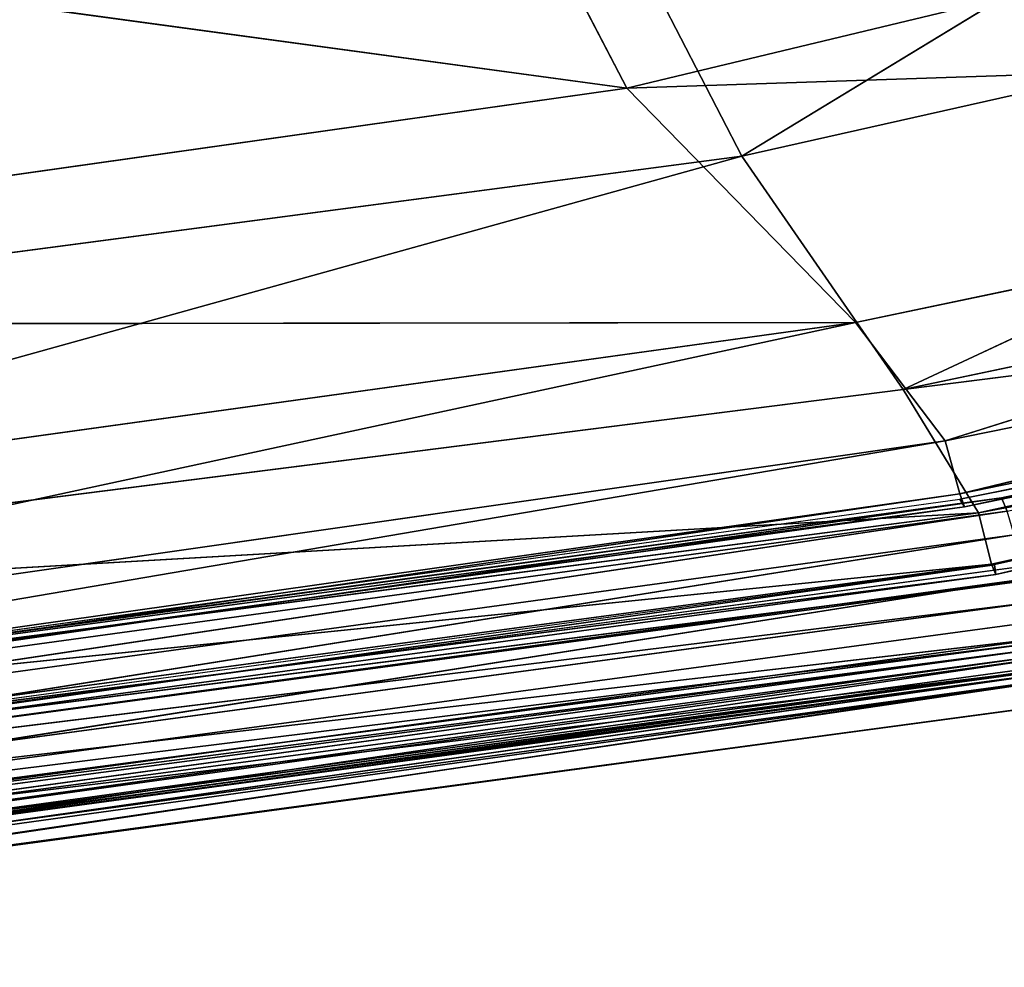
# Model space of a CAD drawing. Units: inches. Extents: x 0 to 175, y 0 to 252.
# Drawn here: x 171 to 172, y 228 to 229 of the extents above; entities that cross this region are included whole.
import ezdxf

# ---------------------------------------------------------------- set-up
doc = ezdxf.new("R2010")
doc.units = ezdxf.units.IN
doc.header["$MEASUREMENT"] = 0
doc.layers.get('0').update_dxf_attribs({"color": 13})

# ---------------------------------------------------------------- blocks, each defined once
blk = doc.blocks.new('Group_22')
at = {"color": 250}
for p, q in [((-7.975108717754836, -5.033184036495189, 1.696071074116208), (-7.75938608244013, -3.576408221027041, 1.766860732251725)), ((-8.189640387942688, -5.222137706486254, 1.593672744274702), (-8.195434518234094, -3.654095131581219, 1.693743968229992)), ((-7.975108717754836, -5.033184036495189, 1.696071074116208), (-8.195434518234094, -3.654095131581219, 1.693743968229992)), ((-8.285080009559977, -3.691983035230269, -0.7217290947671593), (-8.07077512241375, -5.125763284878477, -0.7061444137703994)), ((-8.189640387942688, -5.222137706486254, 1.593672744274702), (-8.426588657006562, -3.711959132998008, 1.583521004172596)), ((-8.298803811178288, -5.29612105662429, 1.50748462043234), (-8.551416368645107, -3.732790533951889, 1.496763680123731)), ((-8.551416368645107, -3.732790533951889, 1.496763680123731), (-8.189640387942688, -5.222137706486254, 1.593672744274702)), ((-8.605996580781436, -3.748105642363786, 1.399500917030604), (-8.348055460495573, -5.308385909072999, 1.443203969960781)), ((-8.360113810015775, -5.312029395516451, 1.412260618081451), (-8.605996580781436, -3.748105642363786, 1.399500917030604)), ((-8.348055460495573, -5.308385909072999, 1.443203969960781), (-8.597919633874142, -3.744040136262189, 1.428771959869298)), ((-8.597919633874142, -3.744040136262189, 1.428771959869298), (-8.298803811178288, -5.29612105662429, 1.50748462043234)), ((-8.499506540658729, -3.743915482768873, -0.6036604503998966), (-8.281594211668732, -5.259195838387544, -0.593019857512953)), ((-8.392812156801199, -5.321783906831516, -0.496895488954987), (-8.499506540658729, -3.743915482768873, -0.6036604503998966)), ((-8.499506540658729, -3.743915482768873, -0.6036604503998966), (-8.07077512241375, -5.125763284878477, -0.7061444137703994)), ((-8.632241397859673, -3.76353414039912, 1.393537825463962), (-8.385615211701122, -5.353203345471488, 1.405861990180323)), ((-8.364119242372965, -5.347271791593304, 1.407037186331397), (-8.632241397859673, -3.76353414039912, 1.393537825463962)), ((-8.352002322471378, -5.342614556860728, 1.398130468426242), (-8.6103068885256, -3.758460893405701, 1.394837675089189)), ((-8.6103068885256, -3.758460893405701, 1.394837675089189), (-8.364119242372965, -5.347271791593304, 1.407037186331397)), ((-8.68805770674345, -3.772502433596632, -0.4140211779536891), (-8.447342799153091, -5.336198656577753, -0.3938235679336408)), ((-8.438430824825502, -5.335105310274859, -0.3828555627598682), (-8.68805770674345, -3.772502433596632, -0.4140211779536891)), ((-8.438430824825502, -5.335105310274859, -0.3828555627598682), (-8.679908671816577, -3.769816376092852, -0.4018524442174787)), ((-8.447342799153091, -5.336198656577753, -0.3938235679336408), (-8.675373088746426, -3.771985046506874, -0.4445830611880091)), ((-8.675373088746426, -3.771985046506874, -0.4445830611880091), (-8.438556982018497, -5.332649786641273, -0.4251874385329053)), ((-8.385615211701122, -5.353203345471488, 1.405861990180323), (-8.670202142150686, -3.772153253630396, 1.371802312880458)), ((-8.670202142150686, -3.772153253630396, 1.371802312880458), (-8.425672537415892, -5.365310503741885, 1.389227508894251)), ((-8.438556982018497, -5.332649786641273, -0.4251874385329053), (-8.621329044138236, -3.767452465267642, -0.5148238051899732)), ((-8.621329044138236, -3.767452465267642, -0.5148238051899732), (-8.392812156801199, -5.321783906831516, -0.496895488954987)), ((-8.425672537415892, -5.365310503741885, 1.389227508894251), (-8.708488788626198, -3.781165851382756, 1.329872934392466)), ((-8.708488788626198, -3.781165851382756, 1.329872934392466), (-8.46521623156417, -5.373945386390975, 1.352005677145893)), ((-8.708488788626198, -3.781165851382756, 1.329872934392466), (-8.484848408275809, -5.377874975129377, 1.296240511008012)), ((-8.451366253174399, -5.372374452005207, -0.3869743839467965), (-8.693417806716695, -3.781427173163937, -0.408536424013068)), ((-8.693417806716695, -3.781427173163937, -0.408536424013068), (-8.4708076922538, -5.378405127938326, -0.3793930477438785)), ((-8.680263108271845, -3.778408456036434, -0.4022301593052582), (-8.451366253174399, -5.372374452005207, -0.3869743839467965)), ((-8.680263108271845, -3.778408456036434, -0.4022301593052582), (-8.437965251480193, -5.369469124501141, -0.3815512066482505)), ((-8.549702800171929, -5.406727002361638, 0.545118362070081), (-8.79782482926288, -3.786773005808417, 0.5096334281742791)), ((-8.79782482926288, -3.786773005808417, 0.5096334281742791), (-8.522348102478361, -5.402021708450921, 0.87067724105707)), ((-8.529536004292083, -5.402958862424843, -0.2956499272510946), (-8.779470762413837, -3.785979278444305, -0.2603286731601138)), ((-8.531372763332968, -5.405168082770391, -0.2344758498589705), (-8.779470762413837, -3.785979278444305, -0.2603286731601138)), ((-8.52596460012984, -5.405777082668525, -0.1472657130209818), (-8.77930405338492, -3.786561245054717, -0.1744311523962203)), ((-8.77930405338492, -3.786561245054717, -0.1744311523962203), (-8.52776981863434, -5.410887875894847, -0.0471854781441472)), ((-8.529536004292083, -5.402958862424843, -0.2956499272510946), (-8.77928153202032, -3.787856590090772, -0.3202787432867247)), ((-8.531372763332968, -5.405168082770391, -0.2344758498589705), (-8.774751949500057, -3.785811071320783, -0.2063567144550582)), ((-8.524339600579253, -5.40218691187582, -0.1795374512194705), (-8.774751949500057, -3.785811071320783, -0.2063567144550582)), ((-8.774751949500057, -3.785811071320783, -0.2063567144550582), (-8.52596460012984, -5.405777082668525, -0.1472657130209818)), ((-8.503070417852825, -5.389703540351437, -0.346621192383548), (-8.750878559878117, -3.785392055361289, -0.3693313960011828)), ((-8.750878559878117, -3.785392055361289, -0.3693313960011828), (-8.529536004292083, -5.402958862424843, -0.2956499272510946)), ((-8.738579847818016, -3.788034559234863, 1.186367478828402), (-8.490942915142284, -5.379967051228196, 1.242767917261045)), ((-8.738579847818016, -3.788034559234863, 1.186367478828402), (-8.497525522042508, -5.382339973149332, 1.212041582368695)), ((-8.729089660624425, -3.78601982837586, 1.217442242635247), (-8.490942915142284, -5.379967051228196, 1.242767917261045)), ((-8.723417173360815, -3.78248372415857, 1.272179393525718), (-8.484848408275809, -5.377874975129377, 1.296240511008012)), ((-8.723417173360815, -3.78248372415857, 1.272179393525718), (-8.490942915142284, -5.379967051228196, 1.242767917261045)), ((-8.4708076922538, -5.378405127938326, -0.3793930477438785), (-8.714412158017183, -3.783911231934557, -0.4015753515102709)), ((-8.714412158017183, -3.783911231934557, -0.4015753515102709), (-8.503070417852825, -5.389703540351437, -0.346621192383548)), ((-8.531745202483137, -5.405657685647785, 0.2111859202345165), (-8.800148204621962, -3.790316619272293, 0.178705436784238)), ((-8.800148204621962, -3.790316619272293, 0.178705436784238), (-8.549702800171929, -5.406727002361638, 0.545118362070081)), ((-8.52776981863434, -5.410887875894847, -0.0471854781441472), (-8.788555440860534, -3.791736617801693, -0.0756432585313398)), ((-8.788555440860534, -3.791736617801693, -0.0756432585313398), (-8.531745202483137, -5.405657685647785, 0.2111859202345165)), ((-8.770764493902277, -3.793191158865373, 0.8382395594386871), (-8.499703207713935, -5.392097488163021, 1.11683860332349)), ((-8.770764493902277, -3.793191158865373, 0.8382395594386871), (-8.522348102478361, -5.402021708450921, 0.87067724105707)), ((-8.75032281185571, -3.789898354237469, 1.089671661980038), (-8.497525522042508, -5.382339973149332, 1.212041582368695)), ((-8.75032281185571, -3.789898354237469, 1.089671661980038), (-8.499703207713935, -5.392097488163021, 1.11683860332349)), ((-8.588190686050154, -3.807331978884267, 1.386401539872278), (-8.360113810015775, -5.312029395516451, 1.412260618081451)), ((-8.588190686050154, -3.807331978884267, 1.386401539872278), (-8.35332545168427, -5.308268764826241, 1.398941467115353)), ((-8.352002322471378, -5.342614556860728, 1.398130468426242), (-8.588190686050154, -3.807331978884267, 1.386401539872278)), ((-7.975108717754836, -5.033184036495189, 1.696071074116208), (-7.551331892471524, -4.833280383132578, 1.775134411045702)), ((-8.07077512241375, -5.125763284878477, -0.7061444137703994), (-7.749003909447026, -4.974026942816298, -0.7802208926311529)), ((-8.189640387942688, -5.222137706486254, 1.593672744274702), (-7.975108717754836, -5.033184036495189, 1.696071074116208)), ((-7.923290414819178, -6.357734785305244, 1.603308597851171), (-7.975108717754836, -5.033184036495189, 1.696071074116208)), ((-7.700192196620549, -6.05532240679884, 1.694394998261252), (-7.975108717754836, -5.033184036495189, 1.696071074116208)), ((-8.281594211668732, -5.259195838387544, -0.593019857512953), (-8.07077512241375, -5.125763284878477, -0.7061444137703994)), ((-8.07077512241375, -5.125763284878477, -0.7061444137703994), (-7.805010869937462, -6.177192222414991, -0.6830917892933392)), ((-8.07077512241375, -5.125763284878477, -0.7061444137703994), (-7.494530561339218, -5.97870781665711, -0.7846678795826953)), ((-8.298803811178288, -5.29612105662429, 1.50748462043234), (-8.189640387942688, -5.222137706486254, 1.593672744274702)), ((-7.923290414819178, -6.357734785305244, 1.603308597851171), (-8.189640387942688, -5.222137706486254, 1.593672744274702)), ((-8.392812156801199, -5.321783906831516, -0.496895488954987), (-8.281594211668732, -5.259195838387544, -0.593019857512953)), ((-8.103389272135416, -6.494662142175375, -0.4762240476044646), (-8.281594211668732, -5.259195838387544, -0.593019857512953)), ((-8.281594211668732, -5.259195838387544, -0.593019857512953), (-8.011346938991949, -6.402115934477084, -0.5702240494651001)), ((-8.281594211668732, -5.259195838387544, -0.593019857512953), (-7.805010869937462, -6.177192222414991, -0.6830917892933392)), ((-8.348055460495573, -5.308385909072999, 1.443203969960781), (-8.298803811178288, -5.29612105662429, 1.50748462043234)), ((-8.028466427923775, -6.480646884347497, 1.521556936717449), (-8.298803811178288, -5.29612105662429, 1.50748462043234)), ((-8.298803811178288, -5.29612105662429, 1.50748462043234), (-7.923290414819178, -6.357734785305244, 1.603308597851171)), ((-8.35332545168427, -5.308268764826241, 1.398941467115353), (-8.360113810015775, -5.312029395516451, 1.412260618081451)), ((-8.360113810015775, -5.312029395516451, 1.412260618081451), (-8.348055460495573, -5.308385909072999, 1.443203969960781)), ((-8.360113810015775, -5.312029395516451, 1.412260618081451), (-8.072066618182873, -6.507518723255064, 1.459050720967095)), ((-8.081944282463212, -6.515547609704672, 1.428822249267423), (-8.360113810015775, -5.312029395516451, 1.412260618081451)), ((-8.35332545168427, -5.308268764826241, 1.398941467115353), (-8.073622535988477, -6.513038019495671, 1.415286081007967)), ((-8.35332545168427, -5.308268764826241, 1.398941467115353), (-8.081944282463212, -6.515547609704672, 1.428822249267423)), ((-8.072066618182873, -6.507518723255064, 1.459050720967095), (-8.348055460495573, -5.308385909072999, 1.443203969960781)), ((-8.348055460495573, -5.308385909072999, 1.443203969960781), (-8.028466427923775, -6.480646884347497, 1.521556936717449)), ((-8.438556982018497, -5.332649786641273, -0.4251874385329053), (-8.392812156801199, -5.321783906831516, -0.496895488954987)), ((-8.141959763456782, -6.519724252655752, -0.4111999778820739), (-8.392812156801199, -5.321783906831516, -0.496895488954987)), ((-8.392812156801199, -5.321783906831516, -0.496895488954987), (-8.103389272135416, -6.494662142175375, -0.4762240476044646)), ((-8.447342799153091, -5.336198656577753, -0.3938235679336408), (-8.438556982018497, -5.332649786641273, -0.4251874385329053)), ((-8.438430824825502, -5.335105310274859, -0.3828555627598682), (-8.447342799153091, -5.336198656577753, -0.3938235679336408)), ((-8.447342799153091, -5.336198656577753, -0.3938235679336408), (-8.148671526771011, -6.524447568758266, -0.381819299396799)), ((-8.14014102207642, -6.519700223066682, -0.3687111589293686), (-8.447342799153091, -5.336198656577753, -0.3938235679336408)), ((-8.148671526771011, -6.524447568758266, -0.381819299396799), (-8.438556982018497, -5.332649786641273, -0.4251874385329053)), ((-8.438556982018497, -5.332649786641273, -0.4251874385329053), (-8.141959763456782, -6.519724252655752, -0.4111999778820739)), ((-8.14014102207642, -6.519700223066682, -0.3687111589293686), (-8.438430824825502, -5.335105310274859, -0.3828555627598682)), ((-8.352002322471378, -5.342614556860728, 1.398130468426242), (-8.364119242372965, -5.347271791593304, 1.407037186331397)), ((-8.059275369673685, -6.579503862876582, 1.410432103387723), (-8.352002322471378, -5.342614556860728, 1.398130468426242))]:
    blk.add_line(p, q, dxfattribs=at)
mesh = blk.add_polyface(dxfattribs=at)
corners = [(-7.75938608244013, -3.576408221027041, 1.766860732251725), (-8.195434518234094, -3.654095131581219, 1.693743968229992), (-7.975108717754836, -5.033184036495189, 1.696071074116208)]
mesh.append_faces([[corners[k] for k in face] for face in [(0, 1, 2)]], dxfattribs={"color": 250})
mesh = blk.add_polyface(dxfattribs=at)
corners = [(-7.551331892471524, -4.833280383132578, 1.775134411045702), (-7.75938608244013, -3.576408221027041, 1.766860732251725), (-7.975108717754836, -5.033184036495189, 1.696071074116208)]
mesh.append_faces([[corners[k] for k in face] for face in [(0, 1, 2)]], dxfattribs={"color": 250})
mesh = blk.add_polyface(dxfattribs=at)
corners = [(-7.749003909447026, -4.974026942816298, -0.7802208926311529), (-8.285080009559977, -3.691983035230269, -0.7217290947671593), (-7.937882488056005, -3.639105924471156, -0.8050141638275967)]
mesh.append_faces([[corners[k] for k in face] for face in [(0, 1, 2)]], dxfattribs={"color": 250})
mesh = blk.add_polyface(dxfattribs=at)
corners = [(-8.189640387942688, -5.222137706486254, 1.593672744274702), (-8.195434518234094, -3.654095131581219, 1.693743968229992), (-8.426588657006562, -3.711959132998008, 1.583521004172596)]
mesh.append_faces([[corners[k] for k in face] for face in [(0, 1, 2)]], dxfattribs={"color": 250})
mesh = blk.add_polyface(dxfattribs=at)
corners = [(-7.975108717754836, -5.033184036495189, 1.696071074116208), (-8.195434518234094, -3.654095131581219, 1.693743968229992), (-8.189640387942688, -5.222137706486254, 1.593672744274702)]
mesh.append_faces([[corners[k] for k in face] for face in [(0, 1, 2)]], dxfattribs={"color": 250})
mesh = blk.add_polyface(dxfattribs=at)
corners = [(-8.07077512241375, -5.125763284878477, -0.7061444137703994), (-8.499506540658729, -3.743915482768873, -0.6036604503998966), (-8.285080009559977, -3.691983035230269, -0.7217290947671593)]
mesh.append_faces([[corners[k] for k in face] for face in [(0, 1, 2)]], dxfattribs={"color": 250})
mesh = blk.add_polyface(dxfattribs=at)
corners = [(-7.749003909447026, -4.974026942816298, -0.7802208926311529), (-8.07077512241375, -5.125763284878477, -0.7061444137703994), (-8.285080009559977, -3.691983035230269, -0.7217290947671593)]
mesh.append_faces([[corners[k] for k in face] for face in [(0, 1, 2)]], dxfattribs={"color": 250})
mesh = blk.add_polyface(dxfattribs=at)
corners = [(-8.189640387942688, -5.222137706486254, 1.593672744274702), (-8.426588657006562, -3.711959132998008, 1.583521004172596), (-8.551416368645107, -3.732790533951889, 1.496763680123731)]
mesh.append_faces([[corners[k] for k in face] for face in [(0, 1, 2)]], dxfattribs={"color": 250})
mesh = blk.add_polyface(dxfattribs=at)
corners = [(-8.551416368645107, -3.732790533951889, 1.496763680123731), (-8.597919633874142, -3.744040136262189, 1.428771959869298), (-8.298803811178288, -5.29612105662429, 1.50748462043234)]
mesh.append_faces([[corners[k] for k in face] for face in [(0, 1, 2)]], dxfattribs={"color": 250})
mesh = blk.add_polyface(dxfattribs=at)
corners = [(-8.189640387942688, -5.222137706486254, 1.593672744274702), (-8.551416368645107, -3.732790533951889, 1.496763680123731), (-8.298803811178288, -5.29612105662429, 1.50748462043234)]
mesh.append_faces([[corners[k] for k in face] for face in [(0, 1, 2)]], dxfattribs={"color": 250})
mesh = blk.add_polyface(dxfattribs=at)
corners = [(-8.392812156801199, -5.321783906831516, -0.496895488954987), (-8.621329044138236, -3.767452465267642, -0.5148238051899732), (-8.499506540658729, -3.743915482768873, -0.6036604503998966)]
mesh.append_faces([[corners[k] for k in face] for face in [(0, 1, 2)]], dxfattribs={"color": 250})
mesh = blk.add_polyface(dxfattribs=at)
corners = [(-8.597919633874142, -3.744040136262189, 1.428771959869298), (-8.605996580781436, -3.748105642363786, 1.399500917030604), (-8.348055460495573, -5.308385909072999, 1.443203969960781)]
mesh.append_faces([[corners[k] for k in face] for face in [(0, 1, 2)]], dxfattribs={"color": 250})
mesh = blk.add_polyface(dxfattribs=at)
corners = [(-8.605996580781436, -3.748105642363786, 1.399500917030604), (-8.360113810015775, -5.312029395516451, 1.412260618081451), (-8.348055460495573, -5.308385909072999, 1.443203969960781)]
mesh.append_faces([[corners[k] for k in face] for face in [(0, 1, 2)]], dxfattribs={"color": 250})
mesh = blk.add_polyface(dxfattribs=at)
corners = [(-8.605996580781436, -3.748105642363786, 1.399500917030604), (-8.588190686050154, -3.807331978884267, 1.386401539872278), (-8.360113810015775, -5.312029395516451, 1.412260618081451)]
mesh.append_faces([[corners[k] for k in face] for face in [(0, 1, 2)]], dxfattribs={"color": 250})
mesh = blk.add_polyface(dxfattribs=at)
corners = [(-8.597919633874142, -3.744040136262189, 1.428771959869298), (-8.348055460495573, -5.308385909072999, 1.443203969960781), (-8.298803811178288, -5.29612105662429, 1.50748462043234)]
mesh.append_faces([[corners[k] for k in face] for face in [(0, 1, 2)]], dxfattribs={"color": 250})
mesh = blk.add_polyface(dxfattribs=at)
corners = [(-8.281594211668732, -5.259195838387544, -0.593019857512953), (-8.392812156801199, -5.321783906831516, -0.496895488954987), (-8.499506540658729, -3.743915482768873, -0.6036604503998966)]
mesh.append_faces([[corners[k] for k in face] for face in [(0, 1, 2)]], dxfattribs={"color": 250})
mesh = blk.add_polyface(dxfattribs=at)
corners = [(-8.07077512241375, -5.125763284878477, -0.7061444137703994), (-8.281594211668732, -5.259195838387544, -0.593019857512953), (-8.499506540658729, -3.743915482768873, -0.6036604503998966)]
mesh.append_faces([[corners[k] for k in face] for face in [(0, 1, 2)]], dxfattribs={"color": 250})
mesh = blk.add_polyface(dxfattribs=at)
corners = [(-8.352002322471378, -5.342614556860728, 1.398130468426242), (-8.596428299377465, -3.756923750629571, 1.385870883134341), (-8.6103068885256, -3.758460893405701, 1.394837675089189)]
mesh.append_faces([[corners[k] for k in face] for face in [(0, 1, 2)]], dxfattribs={"color": 250})
mesh = blk.add_polyface(dxfattribs=at)
corners = [(-8.352002322471378, -5.342614556860728, 1.398130468426242), (-8.588190686050154, -3.807331978884267, 1.386401539872278), (-8.596428299377465, -3.756923750629571, 1.385870883134341)]
mesh.append_faces([[corners[k] for k in face] for face in [(0, 1, 2)]], dxfattribs={"color": 250})
mesh = blk.add_polyface(dxfattribs=at)
corners = [(-8.385615211701122, -5.353203345471488, 1.405861990180323), (-8.632241397859673, -3.76353414039912, 1.393537825463962), (-8.670202142150686, -3.772153253630396, 1.371802312880458)]
mesh.append_faces([[corners[k] for k in face] for face in [(0, 1, 2)]], dxfattribs={"color": 250})
mesh = blk.add_polyface(dxfattribs=at)
corners = [(-8.364119242372965, -5.347271791593304, 1.407037186331397), (-8.6103068885256, -3.758460893405701, 1.394837675089189), (-8.632241397859673, -3.76353414039912, 1.393537825463962)]
mesh.append_faces([[corners[k] for k in face] for face in [(0, 1, 2)]], dxfattribs={"color": 250})
mesh = blk.add_polyface(dxfattribs=at)
corners = [(-8.364119242372965, -5.347271791593304, 1.407037186331397), (-8.632241397859673, -3.76353414039912, 1.393537825463962), (-8.385615211701122, -5.353203345471488, 1.405861990180323)]
mesh.append_faces([[corners[k] for k in face] for face in [(0, 1, 2)]], dxfattribs={"color": 250})
mesh = blk.add_polyface(dxfattribs=at)
corners = [(-8.352002322471378, -5.342614556860728, 1.398130468426242), (-8.6103068885256, -3.758460893405701, 1.394837675089189), (-8.364119242372965, -5.347271791593304, 1.407037186331397)]
mesh.append_faces([[corners[k] for k in face] for face in [(0, 1, 2)]], dxfattribs={"color": 250})
mesh = blk.add_polyface(dxfattribs=at)
corners = [(-8.670202142150686, -3.772153253630396, 1.371802312880458), (-8.708488788626198, -3.781165851382756, 1.329872934392466), (-8.425672537415892, -5.365310503741885, 1.389227508894251)]
mesh.append_faces([[corners[k] for k in face] for face in [(0, 1, 2)]], dxfattribs={"color": 250})
mesh = blk.add_polyface(dxfattribs=at)
corners = [(-8.679908671816577, -3.769816376092852, -0.4018524442174787), (-8.68805770674345, -3.772502433596632, -0.4140211779536891), (-8.438430824825502, -5.335105310274859, -0.3828555627598682)]
mesh.append_faces([[corners[k] for k in face] for face in [(0, 1, 2)]], dxfattribs={"color": 250})
mesh = blk.add_polyface(dxfattribs=at)
corners = [(-8.675373088746426, -3.771985046506874, -0.4445830611880091), (-8.447342799153091, -5.336198656577753, -0.3938235679336408), (-8.68805770674345, -3.772502433596632, -0.4140211779536891)]
mesh.append_faces([[corners[k] for k in face] for face in [(0, 1, 2)]], dxfattribs={"color": 250})
mesh = blk.add_polyface(dxfattribs=at)
corners = [(-8.68805770674345, -3.772502433596632, -0.4140211779536891), (-8.447342799153091, -5.336198656577753, -0.3938235679336408), (-8.438430824825502, -5.335105310274859, -0.3828555627598682)]
mesh.append_faces([[corners[k] for k in face] for face in [(0, 1, 2)]], dxfattribs={"color": 250})
mesh = blk.add_polyface(dxfattribs=at)
corners = [(-8.621329044138236, -3.767452465267642, -0.5148238051899732), (-8.438556982018497, -5.332649786641273, -0.4251874385329053), (-8.675373088746426, -3.771985046506874, -0.4445830611880091)]
mesh.append_faces([[corners[k] for k in face] for face in [(0, 1, 2)]], dxfattribs={"color": 250})
mesh = blk.add_polyface(dxfattribs=at)
corners = [(-8.675373088746426, -3.771985046506874, -0.4445830611880091), (-8.438556982018497, -5.332649786641273, -0.4251874385329053), (-8.447342799153091, -5.336198656577753, -0.3938235679336408)]
mesh.append_faces([[corners[k] for k in face] for face in [(0, 1, 2)]], dxfattribs={"color": 250})
mesh = blk.add_polyface(dxfattribs=at)
corners = [(-8.385615211701122, -5.353203345471488, 1.405861990180323), (-8.670202142150686, -3.772153253630396, 1.371802312880458), (-8.425672537415892, -5.365310503741885, 1.389227508894251)]
mesh.append_faces([[corners[k] for k in face] for face in [(0, 1, 2)]], dxfattribs={"color": 250})
mesh = blk.add_polyface(dxfattribs=at)
corners = [(-8.621329044138236, -3.767452465267642, -0.5148238051899732), (-8.392812156801199, -5.321783906831516, -0.496895488954987), (-8.438556982018497, -5.332649786641273, -0.4251874385329053)]
mesh.append_faces([[corners[k] for k in face] for face in [(0, 1, 2)]], dxfattribs={"color": 250})
mesh = blk.add_polyface(dxfattribs=at)
corners = [(-8.708488788626198, -3.781165851382756, 1.329872934392466), (-8.723417173360815, -3.78248372415857, 1.272179393525718), (-8.484848408275809, -5.377874975129377, 1.296240511008012)]
mesh.append_faces([[corners[k] for k in face] for face in [(0, 1, 2)]], dxfattribs={"color": 250})
mesh = blk.add_polyface(dxfattribs=at)
corners = [(-8.4708076922538, -5.378405127938326, -0.3793930477438785), (-8.714412158017183, -3.783911231934557, -0.4015753515102709), (-8.693417806716695, -3.781427173163937, -0.408536424013068)]
mesh.append_faces([[corners[k] for k in face] for face in [(0, 1, 2)]], dxfattribs={"color": 250})
mesh = blk.add_polyface(dxfattribs=at)
corners = [(-8.425672537415892, -5.365310503741885, 1.389227508894251), (-8.708488788626198, -3.781165851382756, 1.329872934392466), (-8.46521623156417, -5.373945386390975, 1.352005677145893)]
mesh.append_faces([[corners[k] for k in face] for face in [(0, 1, 2)]], dxfattribs={"color": 250})
mesh = blk.add_polyface(dxfattribs=at)
corners = [(-8.708488788626198, -3.781165851382756, 1.329872934392466), (-8.484848408275809, -5.377874975129377, 1.296240511008012), (-8.46521623156417, -5.373945386390975, 1.352005677145893)]
mesh.append_faces([[corners[k] for k in face] for face in [(0, 1, 2)]], dxfattribs={"color": 250})
mesh = blk.add_polyface(dxfattribs=at)
corners = [(-8.451366253174399, -5.372374452005207, -0.3869743839467965), (-8.693417806716695, -3.781427173163937, -0.408536424013068), (-8.680263108271845, -3.778408456036434, -0.4022301593052582)]
mesh.append_faces([[corners[k] for k in face] for face in [(0, 1, 2)]], dxfattribs={"color": 250})
mesh = blk.add_polyface(dxfattribs=at)
corners = [(-8.451366253174399, -5.372374452005207, -0.3869743839467965), (-8.4708076922538, -5.378405127938326, -0.3793930477438785), (-8.693417806716695, -3.781427173163937, -0.408536424013068)]
mesh.append_faces([[corners[k] for k in face] for face in [(0, 1, 2)]], dxfattribs={"color": 250})
mesh = blk.add_polyface(dxfattribs=at)
corners = [(-8.437965251480193, -5.369469124501141, -0.3815512066482505), (-8.451366253174399, -5.372374452005207, -0.3869743839467965), (-8.680263108271845, -3.778408456036434, -0.4022301593052582)]
mesh.append_faces([[corners[k] for k in face] for face in [(0, 1, 2)]], dxfattribs={"color": 250})
mesh = blk.add_polyface(dxfattribs=at)
corners = [(-8.79782482926288, -3.786773005808417, 0.5096334281742791), (-8.800148204621962, -3.790316619272293, 0.178705436784238), (-8.549702800171929, -5.406727002361638, 0.545118362070081)]
mesh.append_faces([[corners[k] for k in face] for face in [(0, 1, 2)]], dxfattribs={"color": 250})
mesh = blk.add_polyface(dxfattribs=at)
corners = [(-8.79782482926288, -3.786773005808417, 0.5096334281742791), (-8.522348102478361, -5.402021708450921, 0.87067724105707), (-8.770764493902277, -3.793191158865373, 0.8382395594386871)]
mesh.append_faces([[corners[k] for k in face] for face in [(0, 1, 2)]], dxfattribs={"color": 250})
mesh = blk.add_polyface(dxfattribs=at)
corners = [(-8.79782482926288, -3.786773005808417, 0.5096334281742791), (-8.549702800171929, -5.406727002361638, 0.545118362070081), (-8.522348102478361, -5.402021708450921, 0.87067724105707)]
mesh.append_faces([[corners[k] for k in face] for face in [(0, 1, 2)]], dxfattribs={"color": 250})
mesh = blk.add_polyface(dxfattribs=at)
corners = [(-8.77930405338492, -3.786561245054717, -0.1744311523962203), (-8.52776981863434, -5.410887875894847, -0.0471854781441472), (-8.788555440860534, -3.791736617801693, -0.0756432585313398)]
mesh.append_faces([[corners[k] for k in face] for face in [(0, 1, 2)]], dxfattribs={"color": 250})
mesh = blk.add_polyface(dxfattribs=at)
corners = [(-8.774751949500057, -3.785811071320783, -0.2063567144550582), (-8.779470762413837, -3.785979278444305, -0.2603286731601138), (-8.531372763332968, -5.405168082770391, -0.2344758498589705)]
mesh.append_faces([[corners[k] for k in face] for face in [(0, 1, 2)]], dxfattribs={"color": 250})
mesh = blk.add_polyface(dxfattribs=at)
corners = [(-8.779470762413837, -3.785979278444305, -0.2603286731601138), (-8.77928153202032, -3.787856590090772, -0.3202787432867247), (-8.529536004292083, -5.402958862424843, -0.2956499272510946)]
mesh.append_faces([[corners[k] for k in face] for face in [(0, 1, 2)]], dxfattribs={"color": 250})
mesh = blk.add_polyface(dxfattribs=at)
corners = [(-8.779470762413837, -3.785979278444305, -0.2603286731601138), (-8.529536004292083, -5.402958862424843, -0.2956499272510946), (-8.531372763332968, -5.405168082770391, -0.2344758498589705)]
mesh.append_faces([[corners[k] for k in face] for face in [(0, 1, 2)]], dxfattribs={"color": 250})
mesh = blk.add_polyface(dxfattribs=at)
corners = [(-8.774751949500057, -3.785811071320783, -0.2063567144550582), (-8.52596460012984, -5.405777082668525, -0.1472657130209818), (-8.77930405338492, -3.786561245054717, -0.1744311523962203)]
mesh.append_faces([[corners[k] for k in face] for face in [(0, 1, 2)]], dxfattribs={"color": 250})
mesh = blk.add_polyface(dxfattribs=at)
corners = [(-8.77930405338492, -3.786561245054717, -0.1744311523962203), (-8.52596460012984, -5.405777082668525, -0.1472657130209818), (-8.52776981863434, -5.410887875894847, -0.0471854781441472)]
mesh.append_faces([[corners[k] for k in face] for face in [(0, 1, 2)]], dxfattribs={"color": 250})
mesh = blk.add_polyface(dxfattribs=at)
corners = [(-8.750878559878117, -3.785392055361289, -0.3693313960011828), (-8.529536004292083, -5.402958862424843, -0.2956499272510946), (-8.77928153202032, -3.787856590090772, -0.3202787432867247)]
mesh.append_faces([[corners[k] for k in face] for face in [(0, 1, 2)]], dxfattribs={"color": 250})
mesh = blk.add_polyface(dxfattribs=at)
corners = [(-8.774751949500057, -3.785811071320783, -0.2063567144550582), (-8.531372763332968, -5.405168082770391, -0.2344758498589705), (-8.524339600579253, -5.40218691187582, -0.1795374512194705)]
mesh.append_faces([[corners[k] for k in face] for face in [(0, 1, 2)]], dxfattribs={"color": 250})
mesh = blk.add_polyface(dxfattribs=at)
corners = [(-8.774751949500057, -3.785811071320783, -0.2063567144550582), (-8.524339600579253, -5.40218691187582, -0.1795374512194705), (-8.52596460012984, -5.405777082668525, -0.1472657130209818)]
mesh.append_faces([[corners[k] for k in face] for face in [(0, 1, 2)]], dxfattribs={"color": 250})
mesh = blk.add_polyface(dxfattribs=at)
corners = [(-8.503070417852825, -5.389703540351437, -0.346621192383548), (-8.750878559878117, -3.785392055361289, -0.3693313960011828), (-8.714412158017183, -3.783911231934557, -0.4015753515102709)]
mesh.append_faces([[corners[k] for k in face] for face in [(0, 1, 2)]], dxfattribs={"color": 250})
mesh = blk.add_polyface(dxfattribs=at)
corners = [(-8.750878559878117, -3.785392055361289, -0.3693313960011828), (-8.503070417852825, -5.389703540351437, -0.346621192383548), (-8.529536004292083, -5.402958862424843, -0.2956499272510946)]
mesh.append_faces([[corners[k] for k in face] for face in [(0, 1, 2)]], dxfattribs={"color": 250})
mesh = blk.add_polyface(dxfattribs=at)
corners = [(-8.738579847818016, -3.788034559234863, 1.186367478828402), (-8.75032281185571, -3.789898354237469, 1.089671661980038), (-8.497525522042508, -5.382339973149332, 1.212041582368695)]
mesh.append_faces([[corners[k] for k in face] for face in [(0, 1, 2)]], dxfattribs={"color": 250})
mesh = blk.add_polyface(dxfattribs=at)
corners = [(-8.729089660624425, -3.78601982837586, 1.217442242635247), (-8.738579847818016, -3.788034559234863, 1.186367478828402), (-8.490942915142284, -5.379967051228196, 1.242767917261045)]
mesh.append_faces([[corners[k] for k in face] for face in [(0, 1, 2)]], dxfattribs={"color": 250})
mesh = blk.add_polyface(dxfattribs=at)
corners = [(-8.738579847818016, -3.788034559234863, 1.186367478828402), (-8.497525522042508, -5.382339973149332, 1.212041582368695), (-8.490942915142284, -5.379967051228196, 1.242767917261045)]
mesh.append_faces([[corners[k] for k in face] for face in [(0, 1, 2)]], dxfattribs={"color": 250})
mesh = blk.add_polyface(dxfattribs=at)
corners = [(-8.723417173360815, -3.78248372415857, 1.272179393525718), (-8.729089660624425, -3.78601982837586, 1.217442242635247), (-8.490942915142284, -5.379967051228196, 1.242767917261045)]
mesh.append_faces([[corners[k] for k in face] for face in [(0, 1, 2)]], dxfattribs={"color": 250})
mesh = blk.add_polyface(dxfattribs=at)
corners = [(-8.723417173360815, -3.78248372415857, 1.272179393525718), (-8.490942915142284, -5.379967051228196, 1.242767917261045), (-8.484848408275809, -5.377874975129377, 1.296240511008012)]
mesh.append_faces([[corners[k] for k in face] for face in [(0, 1, 2)]], dxfattribs={"color": 250})
mesh = blk.add_polyface(dxfattribs=at)
corners = [(-8.4708076922538, -5.378405127938326, -0.3793930477438785), (-8.503070417852825, -5.389703540351437, -0.346621192383548), (-8.714412158017183, -3.783911231934557, -0.4015753515102709)]
mesh.append_faces([[corners[k] for k in face] for face in [(0, 1, 2)]], dxfattribs={"color": 250})
mesh = blk.add_polyface(dxfattribs=at)
corners = [(-8.800148204621962, -3.790316619272293, 0.178705436784238), (-8.788555440860534, -3.791736617801693, -0.0756432585313398), (-8.531745202483137, -5.405657685647785, 0.2111859202345165)]
mesh.append_faces([[corners[k] for k in face] for face in [(0, 1, 2)]], dxfattribs={"color": 250})
mesh = blk.add_polyface(dxfattribs=at)
corners = [(-8.800148204621962, -3.790316619272293, 0.178705436784238), (-8.531745202483137, -5.405657685647785, 0.2111859202345165), (-8.549702800171929, -5.406727002361638, 0.545118362070081)]
mesh.append_faces([[corners[k] for k in face] for face in [(0, 1, 2)]], dxfattribs={"color": 250})
mesh = blk.add_polyface(dxfattribs=at)
corners = [(-8.788555440860534, -3.791736617801693, -0.0756432585313398), (-8.52776981863434, -5.410887875894847, -0.0471854781441472), (-8.531745202483137, -5.405657685647785, 0.2111859202345165)]
mesh.append_faces([[corners[k] for k in face] for face in [(0, 1, 2)]], dxfattribs={"color": 250})
mesh = blk.add_polyface(dxfattribs=at)
corners = [(-8.75032281185571, -3.789898354237469, 1.089671661980038), (-8.770764493902277, -3.793191158865373, 0.8382395594386871), (-8.499703207713935, -5.392097488163021, 1.11683860332349)]
mesh.append_faces([[corners[k] for k in face] for face in [(0, 1, 2)]], dxfattribs={"color": 250})
mesh = blk.add_polyface(dxfattribs=at)
corners = [(-8.770764493902277, -3.793191158865373, 0.8382395594386871), (-8.522348102478361, -5.402021708450921, 0.87067724105707), (-8.499703207713935, -5.392097488163021, 1.11683860332349)]
mesh.append_faces([[corners[k] for k in face] for face in [(0, 1, 2)]], dxfattribs={"color": 250})
mesh = blk.add_polyface(dxfattribs=at)
corners = [(-8.75032281185571, -3.789898354237469, 1.089671661980038), (-8.499703207713935, -5.392097488163021, 1.11683860332349), (-8.497525522042508, -5.382339973149332, 1.212041582368695)]
mesh.append_faces([[corners[k] for k in face] for face in [(0, 1, 2)]], dxfattribs={"color": 250})
mesh = blk.add_polyface(dxfattribs=at)
corners = [(-8.588190686050154, -3.807331978884267, 1.386401539872278), (-8.35332545168427, -5.308268764826241, 1.398941467115353), (-8.360113810015775, -5.312029395516451, 1.412260618081451)]
mesh.append_faces([[corners[k] for k in face] for face in [(0, 1, 2)]], dxfattribs={"color": 250})
mesh = blk.add_polyface(dxfattribs=at)
corners = [(-7.551331892471524, -4.833280383132578, 1.775134411045702), (-7.975108717754836, -5.033184036495189, 1.696071074116208), (-7.700192196620549, -6.05532240679884, 1.694394998261252)]
mesh.append_faces([[corners[k] for k in face] for face in [(0, 1, 2)]], dxfattribs={"color": 250})
mesh = blk.add_polyface(dxfattribs=at)
corners = [(-7.494530561339218, -5.97870781665711, -0.7846678795826953), (-8.07077512241375, -5.125763284878477, -0.7061444137703994), (-7.749003909447026, -4.974026942816298, -0.7802208926311529)]
mesh.append_faces([[corners[k] for k in face] for face in [(0, 1, 2)]], dxfattribs={"color": 250})
mesh = blk.add_polyface(dxfattribs=at)
corners = [(-7.923290414819178, -6.357734785305244, 1.603308597851171), (-7.975108717754836, -5.033184036495189, 1.696071074116208), (-8.189640387942688, -5.222137706486254, 1.593672744274702)]
mesh.append_faces([[corners[k] for k in face] for face in [(0, 1, 2)]], dxfattribs={"color": 250})
mesh = blk.add_polyface(dxfattribs=at)
corners = [(-7.700192196620549, -6.05532240679884, 1.694394998261252), (-7.975108717754836, -5.033184036495189, 1.696071074116208), (-7.923290414819178, -6.357734785305244, 1.603308597851171)]
mesh.append_faces([[corners[k] for k in face] for face in [(0, 1, 2)]], dxfattribs={"color": 250})
mesh = blk.add_polyface(dxfattribs=at)
corners = [(-7.805010869937462, -6.177192222414991, -0.6830917892933392), (-8.281594211668732, -5.259195838387544, -0.593019857512953), (-8.07077512241375, -5.125763284878477, -0.7061444137703994)]
mesh.append_faces([[corners[k] for k in face] for face in [(0, 1, 2)]], dxfattribs={"color": 250})
mesh = blk.add_polyface(dxfattribs=at)
corners = [(-7.494530561339218, -5.97870781665711, -0.7846678795826953), (-7.805010869937462, -6.177192222414991, -0.6830917892933392), (-8.07077512241375, -5.125763284878477, -0.7061444137703994)]
mesh.append_faces([[corners[k] for k in face] for face in [(0, 1, 2)]], dxfattribs={"color": 250})
mesh = blk.add_polyface(dxfattribs=at)
corners = [(-7.923290414819178, -6.357734785305244, 1.603308597851171), (-8.189640387942688, -5.222137706486254, 1.593672744274702), (-8.298803811178288, -5.29612105662429, 1.50748462043234)]
mesh.append_faces([[corners[k] for k in face] for face in [(0, 1, 2)]], dxfattribs={"color": 250})
mesh = blk.add_polyface(dxfattribs=at)
corners = [(-8.103389272135416, -6.494662142175375, -0.4762240476044646), (-8.392812156801199, -5.321783906831516, -0.496895488954987), (-8.281594211668732, -5.259195838387544, -0.593019857512953)]
mesh.append_faces([[corners[k] for k in face] for face in [(0, 1, 2)]], dxfattribs={"color": 250})
mesh = blk.add_polyface(dxfattribs=at)
corners = [(-8.011346938991949, -6.402115934477084, -0.5702240494651001), (-8.103389272135416, -6.494662142175375, -0.4762240476044646), (-8.281594211668732, -5.259195838387544, -0.593019857512953)]
mesh.append_faces([[corners[k] for k in face] for face in [(0, 1, 2)]], dxfattribs={"color": 250})
mesh = blk.add_polyface(dxfattribs=at)
corners = [(-7.805010869937462, -6.177192222414991, -0.6830917892933392), (-8.011346938991949, -6.402115934477084, -0.5702240494651001), (-8.281594211668732, -5.259195838387544, -0.593019857512953)]
mesh.append_faces([[corners[k] for k in face] for face in [(0, 1, 2)]], dxfattribs={"color": 250})
mesh = blk.add_polyface(dxfattribs=at)
corners = [(-8.298803811178288, -5.29612105662429, 1.50748462043234), (-8.348055460495573, -5.308385909072999, 1.443203969960781), (-8.028466427923775, -6.480646884347497, 1.521556936717449)]
mesh.append_faces([[corners[k] for k in face] for face in [(0, 1, 2)]], dxfattribs={"color": 250})
mesh = blk.add_polyface(dxfattribs=at)
corners = [(-7.923290414819178, -6.357734785305244, 1.603308597851171), (-8.298803811178288, -5.29612105662429, 1.50748462043234), (-8.028466427923775, -6.480646884347497, 1.521556936717449)]
mesh.append_faces([[corners[k] for k in face] for face in [(0, 1, 2)]], dxfattribs={"color": 250})
mesh = blk.add_polyface(dxfattribs=at)
corners = [(-8.35332545168427, -5.308268764826241, 1.398941467115353), (-8.081944282463212, -6.515547609704672, 1.428822249267423), (-8.360113810015775, -5.312029395516451, 1.412260618081451)]
mesh.append_faces([[corners[k] for k in face] for face in [(0, 1, 2)]], dxfattribs={"color": 250})
mesh = blk.add_polyface(dxfattribs=at)
corners = [(-8.348055460495573, -5.308385909072999, 1.443203969960781), (-8.360113810015775, -5.312029395516451, 1.412260618081451), (-8.072066618182873, -6.507518723255064, 1.459050720967095)]
mesh.append_faces([[corners[k] for k in face] for face in [(0, 1, 2)]], dxfattribs={"color": 250})
mesh = blk.add_polyface(dxfattribs=at)
corners = [(-8.360113810015775, -5.312029395516451, 1.412260618081451), (-8.081944282463212, -6.515547609704672, 1.428822249267423), (-8.072066618182873, -6.507518723255064, 1.459050720967095)]
mesh.append_faces([[corners[k] for k in face] for face in [(0, 1, 2)]], dxfattribs={"color": 250})
mesh = blk.add_polyface(dxfattribs=at)
corners = [(-8.35332545168427, -5.308268764826241, 1.398941467115353), (-8.073622535988477, -6.513038019495671, 1.415286081007967), (-8.081944282463212, -6.515547609704672, 1.428822249267423)]
mesh.append_faces([[corners[k] for k in face] for face in [(0, 1, 2)]], dxfattribs={"color": 250})
mesh = blk.add_polyface(dxfattribs=at)
corners = [(-8.348055460495573, -5.308385909072999, 1.443203969960781), (-8.072066618182873, -6.507518723255064, 1.459050720967095), (-8.028466427923775, -6.480646884347497, 1.521556936717449)]
mesh.append_faces([[corners[k] for k in face] for face in [(0, 1, 2)]], dxfattribs={"color": 250})
mesh = blk.add_polyface(dxfattribs=at)
corners = [(-8.392812156801199, -5.321783906831516, -0.496895488954987), (-8.141959763456782, -6.519724252655752, -0.4111999778820739), (-8.438556982018497, -5.332649786641273, -0.4251874385329053)]
mesh.append_faces([[corners[k] for k in face] for face in [(0, 1, 2)]], dxfattribs={"color": 250})
mesh = blk.add_polyface(dxfattribs=at)
corners = [(-8.392812156801199, -5.321783906831516, -0.496895488954987), (-8.103389272135416, -6.494662142175375, -0.4762240476044646), (-8.141959763456782, -6.519724252655752, -0.4111999778820739)]
mesh.append_faces([[corners[k] for k in face] for face in [(0, 1, 2)]], dxfattribs={"color": 250})
mesh = blk.add_polyface(dxfattribs=at)
corners = [(-8.438556982018497, -5.332649786641273, -0.4251874385329053), (-8.148671526771011, -6.524447568758266, -0.381819299396799), (-8.447342799153091, -5.336198656577753, -0.3938235679336408)]
mesh.append_faces([[corners[k] for k in face] for face in [(0, 1, 2)]], dxfattribs={"color": 250})
mesh = blk.add_polyface(dxfattribs=at)
corners = [(-8.438430824825502, -5.335105310274859, -0.3828555627598682), (-8.447342799153091, -5.336198656577753, -0.3938235679336408), (-8.14014102207642, -6.519700223066682, -0.3687111589293686)]
mesh.append_faces([[corners[k] for k in face] for face in [(0, 1, 2)]], dxfattribs={"color": 250})
mesh = blk.add_polyface(dxfattribs=at)
corners = [(-8.447342799153091, -5.336198656577753, -0.3938235679336408), (-8.148671526771011, -6.524447568758266, -0.381819299396799), (-8.14014102207642, -6.519700223066682, -0.3687111589293686)]
mesh.append_faces([[corners[k] for k in face] for face in [(0, 1, 2)]], dxfattribs={"color": 250})
mesh = blk.add_polyface(dxfattribs=at)
corners = [(-8.438556982018497, -5.332649786641273, -0.4251874385329053), (-8.141959763456782, -6.519724252655752, -0.4111999778820739), (-8.148671526771011, -6.524447568758266, -0.381819299396799)]
mesh.append_faces([[corners[k] for k in face] for face in [(0, 1, 2)]], dxfattribs={"color": 250})
mesh = blk.add_polyface(dxfattribs=at)
corners = [(-8.059275369673685, -6.579503862876582, 1.410432103387723), (-8.352002322471378, -5.342614556860728, 1.398130468426242), (-8.364119242372965, -5.347271791593304, 1.407037186331397)]
mesh.append_faces([[corners[k] for k in face] for face in [(0, 1, 2)]], dxfattribs={"color": 250})
blk = doc.blocks.new('Chair_dwg0')
at = {"color": 7, "extrusion": (-0.002840584076333683, -0.03366054031768641, 0.9994292866969761), "xscale": 0.999100000000002, "yscale": 1.105066282320001, "zscale": 0.4200000000000008, "rotation": 94.66884415399151}
blk.add_blockref('Group_22', (145.4724337560083, 251.0363977417173, 25.82734663145143), dxfattribs=at)

msp = doc.modelspace()

# ---------------------------------------------------------------- block references
msp.add_blockref('Chair_dwg0', (0, 0))

doc.saveas('drawing.dxf')
